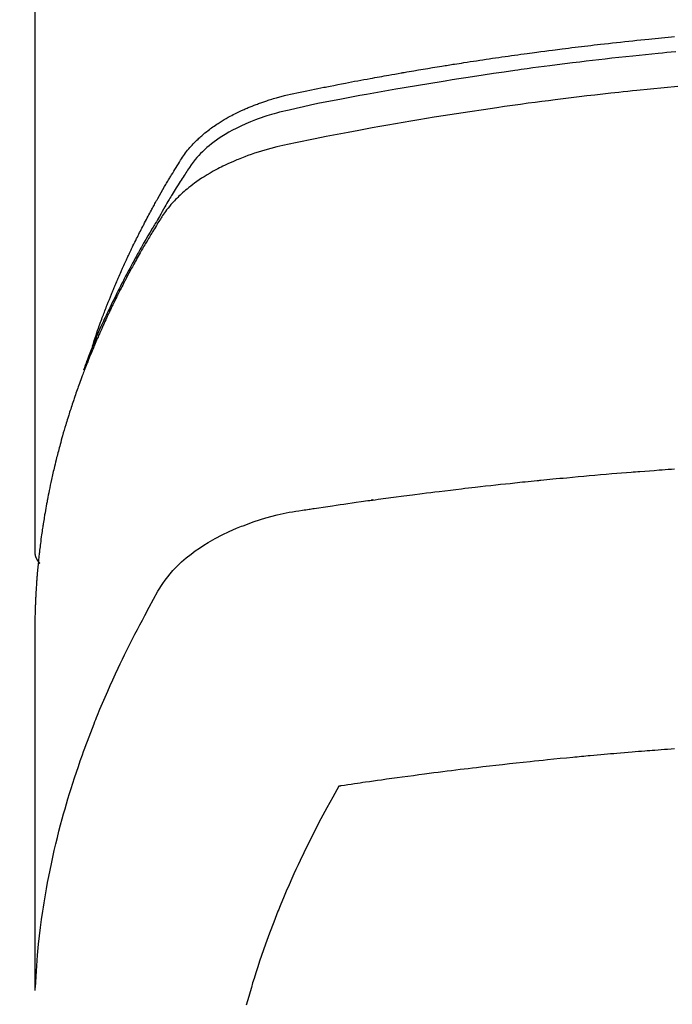
# Model space of a CAD drawing. Extents: x 0 to 26473, y -11033 to -2163.
# Drawn here: x 17353 to 17368, y -4352 to -4329 of the extents above; entities that cross this region are included whole.
import ezdxf

# ---------------------------------------------------------------- set-up
doc = ezdxf.new("R2010")
doc.units = 0
doc.header["$LTSCALE"] = 50
doc.header["$MEASUREMENT"] = 0
doc.layers.get('0').update_dxf_attribs({"linetype": 'CONTINUOUS'})
doc.layers.add('150-機器', color=8, linetype='CONTINUOUS')
doc.layers.add('160-文字', color=254, linetype='CONTINUOUS')
doc.styles.add('KH001', font='txt')
doc.dimstyles.new('KH1xx030', dxfattribs={"dimscale": 30, "dimtxt": 2, "dimasz": 0.6, "dimexe": 0.3, "dimexo": 1.2, "dimgap": 0.5, "dimtad": 3, "dimdec": 1, "dimdsep": 46, "dimlunit": 6, "dimtxsty": 'KH001', "dimblk": 'DOT', "dimcen": 1, "dimdle": 1, "dimclrd": 256, "dimclre": 256, "dimclrt": 256, "dimadec": 0, "dimazin": 0, "dimtfac": 1, "dimtdec": 1, "dimtix": 1, "dimtmove": 2, "dimatfit": 3, "dimldrblk": 'CLOSEDBLANK', "dimfxl": 1, "dimtolj": 1, "dimtzin": 0, "dimlwd": -1, "dimlwe": -1, "dimarcsym": 0})

# ---------------------------------------------------------------- blocks, each defined once
blk = doc.blocks.new('F402_H')
at = {"layer": '150-機器', "color": 13, "linetype": 'Continuous'}
blk.add_line((-22.939, -188.142), (-22.939, -261.807), dxfattribs=at)
for points in [[(-21.583, -256.961), (-21.563, -256.897), (-21.543, -256.832), (-21.522, -256.768), (-21.501, -256.704), (-21.483, -256.65), (-21.464, -256.596), (-21.445, -256.543), (-21.426, -256.489), (-21.417, -256.467), (-21.409, -256.445), (-21.401, -256.423), (-21.393, -256.401), (-21.38, -256.365), (-21.367, -256.329), (-21.354, -256.294), (-21.341, -256.258), (-21.329, -256.227), (-21.317, -256.196), (-21.306, -256.165), (-21.294, -256.133), (-21.28, -256.098), (-21.266, -256.062), (-21.252, -256.026), (-21.238, -255.991), (-21.214, -255.929), (-21.189, -255.866), (-21.164, -255.804), (-21.139, -255.742), (-21.128, -255.716), (-21.117, -255.69), (-21.106, -255.663), (-21.095, -255.637), (-21.084, -255.61), (-21.073, -255.583), (-21.062, -255.557), (-21.051, -255.53), (-21.039, -255.503), (-21.028, -255.477), (-21.016, -255.45), (-21.005, -255.423), (-20.997, -255.406), (-20.99, -255.388), (-20.982, -255.37), (-20.975, -255.352), (-20.959, -255.317), (-20.943, -255.282), (-20.928, -255.247), (-20.912, -255.212), (-20.9, -255.185), (-20.888, -255.158), (-20.877, -255.132), (-20.865, -255.105), (-20.849, -255.07), (-20.833, -255.035), (-20.816, -255), (-20.8, -254.965), (-20.788, -254.938), (-20.776, -254.912), (-20.764, -254.885), (-20.751, -254.859), (-20.739, -254.832), (-20.726, -254.806), (-20.714, -254.779), (-20.701, -254.753), (-20.693, -254.735), (-20.685, -254.718), (-20.676, -254.7), (-20.668, -254.682), (-20.659, -254.665), (-20.651, -254.647), (-20.642, -254.63), (-20.634, -254.612), (-20.612, -254.569), (-20.591, -254.525), (-20.569, -254.481), (-20.548, -254.437), (-20.531, -254.402), (-20.513, -254.367), (-20.496, -254.332), (-20.478, -254.297), (-20.46, -254.262), (-20.442, -254.227), (-20.424, -254.192), (-20.406, -254.157), (-20.395, -254.135), (-20.383, -254.113), (-20.372, -254.091), (-20.36, -254.069), (-20.34, -254.03), (-20.319, -253.991), (-20.298, -253.952), (-20.278, -253.913), (-20.259, -253.878), (-20.24, -253.843), (-20.222, -253.809), (-20.203, -253.774), (-20.189, -253.748), (-20.174, -253.722), (-20.16, -253.696), (-20.146, -253.67), (-20.132, -253.644), (-20.117, -253.618), (-20.103, -253.591), (-20.088, -253.565), (-20.078, -253.548), (-20.069, -253.531), (-20.059, -253.514), (-20.049, -253.496), (-20.01, -253.427), (-19.97, -253.357), (-19.931, -253.288), (-19.891, -253.219), (-19.875, -253.193), (-19.86, -253.168), (-19.845, -253.142), (-19.83, -253.116), (-19.815, -253.09), (-19.799, -253.064), (-19.784, -253.039), (-19.769, -253.013), (-19.759, -252.995), (-19.748, -252.978), (-19.738, -252.961), (-19.727, -252.944), (-19.701, -252.901), (-19.675, -252.858), (-19.648, -252.815), (-19.622, -252.772), (-19.596, -252.729), (-19.569, -252.686), (-19.542, -252.644), (-19.516, -252.601), (-19.494, -252.566), (-19.471, -252.531), (-19.448, -252.497), (-19.425, -252.463), (-19.401, -252.43), (-19.376, -252.398), (-19.351, -252.366), (-19.325, -252.334), (-19.3, -252.305), (-19.274, -252.275), (-19.248, -252.246), (-19.221, -252.218), (-19.193, -252.188), (-19.165, -252.16), (-19.136, -252.131), (-19.107, -252.103), (-19.086, -252.084), (-19.064, -252.064), (-19.043, -252.045), (-19.021, -252.026), (-18.983, -251.994), (-18.945, -251.962), (-18.907, -251.931), (-18.868, -251.901), (-18.841, -251.88), (-18.814, -251.86), (-18.787, -251.84), (-18.76, -251.821), (-18.728, -251.799), (-18.697, -251.778), (-18.666, -251.757), (-18.634, -251.736), (-18.61, -251.721), (-18.587, -251.706), (-18.563, -251.691), (-18.539, -251.676), (-18.493, -251.648), (-18.446, -251.621), (-18.399, -251.594), (-18.352, -251.569), (-18.316, -251.55), (-18.28, -251.531), (-18.244, -251.513), (-18.208, -251.495), (-18.178, -251.48), (-18.147, -251.465), (-18.117, -251.45), (-18.086, -251.436), (-18.066, -251.426), (-18.045, -251.417), (-18.024, -251.408), (-18.003, -251.399), (-17.978, -251.388), (-17.953, -251.377), (-17.929, -251.367), (-17.904, -251.356), (-17.882, -251.347), (-17.861, -251.338), (-17.839, -251.33), (-17.817, -251.321), (-17.791, -251.311), (-17.765, -251.302), (-17.739, -251.292), (-17.713, -251.282), (-17.687, -251.272), (-17.661, -251.263), (-17.634, -251.253), (-17.608, -251.243), (-17.585, -251.235), (-17.562, -251.228), (-17.539, -251.22), (-17.516, -251.212), (-17.489, -251.204), (-17.462, -251.195), (-17.435, -251.186), (-17.408, -251.178), (-17.373, -251.167), (-17.338, -251.156), (-17.303, -251.146), (-17.268, -251.136), (-17.24, -251.128), (-17.212, -251.12), (-17.185, -251.113), (-17.157, -251.106), (-17.129, -251.098), (-17.101, -251.091), (-17.073, -251.084), (-17.045, -251.077), (-16.895, -251.041), (-16.744, -251.009), (-16.592, -250.978), (-16.441, -250.948), (-16.369, -250.934), (-16.297, -250.919), (-16.225, -250.905), (-16.153, -250.89), (-16.116, -250.883), (-16.08, -250.876), (-16.044, -250.869), (-16.008, -250.861), (-15.918, -250.844), (-15.827, -250.826), (-15.737, -250.809), (-15.647, -250.792), (-15.574, -250.778), (-15.502, -250.764), (-15.429, -250.75), (-15.357, -250.737), (-15.284, -250.723), (-15.211, -250.71), (-15.138, -250.696), (-15.065, -250.683), (-15.011, -250.673), (-14.956, -250.663), (-14.902, -250.653), (-14.847, -250.643), (-14.792, -250.633), (-14.738, -250.623), (-14.683, -250.614), (-14.629, -250.604), (-14.555, -250.591), (-14.482, -250.578), (-14.409, -250.565), (-14.335, -250.552), (-14.317, -250.549), (-14.299, -250.546), (-14.281, -250.542), (-14.263, -250.539), (-14.207, -250.53), (-14.152, -250.521), (-14.097, -250.511), (-14.042, -250.502), (-13.932, -250.484), (-13.822, -250.465), (-13.712, -250.447), (-13.601, -250.429), (-13.546, -250.42), (-13.491, -250.411), (-13.436, -250.402), (-13.381, -250.393), (-13.344, -250.387), (-13.307, -250.381), (-13.27, -250.375), (-13.233, -250.369), (-13.196, -250.363), (-13.159, -250.357), (-13.123, -250.351), (-13.086, -250.346), (-13.03, -250.337), (-12.974, -250.328), (-12.919, -250.32), (-12.863, -250.311), (-12.789, -250.299), (-12.715, -250.288), (-12.641, -250.277), (-12.567, -250.266), (-12.493, -250.255), (-12.418, -250.243), (-12.344, -250.232), (-12.27, -250.221), (-12.196, -250.21), (-12.121, -250.199), (-12.047, -250.189), (-11.973, -250.178), (-11.898, -250.168), (-11.824, -250.157), (-11.75, -250.147), (-11.675, -250.136), (-11.601, -250.126), (-11.526, -250.116), (-11.452, -250.106), (-11.377, -250.095), (-11.321, -250.088), (-11.265, -250.08), (-11.209, -250.073), (-11.153, -250.066), (-11.06, -250.053), (-10.966, -250.041), (-10.873, -250.029), (-10.78, -250.017), (-10.724, -250.009), (-10.668, -250.002), (-10.611, -249.995), (-10.555, -249.988), (-10.48, -249.978), (-10.405, -249.969), (-10.33, -249.96), (-10.255, -249.951), (-10.18, -249.942), (-10.105, -249.933), (-10.03, -249.924), (-9.955, -249.915), (-9.88, -249.906), (-9.805, -249.897), (-9.73, -249.889), (-9.655, -249.88), (-9.561, -249.869), (-9.466, -249.859), (-9.372, -249.848), (-9.278, -249.838), (-9.184, -249.828), (-9.089, -249.817), (-8.995, -249.807), (-8.901, -249.797), (-8.807, -249.787), (-8.712, -249.778), (-8.618, -249.768), (-8.524, -249.758), (-8.448, -249.751), (-8.372, -249.743), (-8.296, -249.736), (-8.221, -249.728), (-8.145, -249.721), (-8.068, -249.714), (-7.992, -249.707), (-7.916, -249.699)], [(-7.889, -250.057), (-7.994, -250.066), (-8.098, -250.076), (-8.202, -250.086), (-8.306, -250.096), (-8.455, -250.111), (-8.603, -250.126), (-8.751, -250.141), (-8.9, -250.156), (-9.063, -250.174), (-9.225, -250.191), (-9.388, -250.21), (-9.551, -250.228), (-9.699, -250.245), (-9.846, -250.262), (-9.994, -250.279), (-10.141, -250.297), (-10.318, -250.318), (-10.495, -250.34), (-10.671, -250.362), (-10.848, -250.385), (-10.98, -250.402), (-11.112, -250.42), (-11.244, -250.437), (-11.376, -250.455), (-11.45, -250.466), (-11.523, -250.476), (-11.596, -250.486), (-11.669, -250.496), (-11.918, -250.532), (-12.166, -250.568), (-12.414, -250.604), (-12.662, -250.642), (-12.822, -250.667), (-12.982, -250.692), (-13.141, -250.717), (-13.301, -250.743), (-13.446, -250.766), (-13.591, -250.79), (-13.736, -250.813), (-13.881, -250.837), (-14.025, -250.862), (-14.17, -250.886), (-14.314, -250.91), (-14.459, -250.935), (-14.632, -250.965), (-14.805, -250.995), (-14.977, -251.026), (-15.15, -251.057), (-15.308, -251.086), (-15.466, -251.115), (-15.624, -251.144), (-15.781, -251.174), (-15.91, -251.197), (-16.039, -251.221), (-16.168, -251.246), (-16.296, -251.272), (-16.465, -251.309), (-16.633, -251.348), (-16.801, -251.388), (-16.969, -251.427), (-17.043, -251.443), (-17.117, -251.46), (-17.19, -251.477), (-17.264, -251.495), (-17.321, -251.51), (-17.379, -251.526), (-17.437, -251.543), (-17.494, -251.561), (-17.561, -251.582), (-17.627, -251.604), (-17.693, -251.627), (-17.758, -251.651), (-17.874, -251.697), (-17.988, -251.746), (-18.102, -251.798), (-18.213, -251.853), (-18.299, -251.898), (-18.383, -251.945), (-18.466, -251.995), (-18.548, -252.046), (-18.609, -252.087), (-18.67, -252.128), (-18.729, -252.171), (-18.788, -252.216), (-18.843, -252.26), (-18.897, -252.306), (-18.95, -252.353), (-19.002, -252.401), (-19.046, -252.444), (-19.09, -252.488), (-19.131, -252.534), (-19.172, -252.581), (-19.22, -252.643), (-19.265, -252.706), (-19.309, -252.771), (-19.352, -252.837), (-19.372, -252.868), (-19.392, -252.898), (-19.412, -252.929), (-19.432, -252.96), (-19.455, -252.995), (-19.478, -253.031), (-19.501, -253.066), (-19.524, -253.101), (-19.571, -253.176), (-19.617, -253.251), (-19.664, -253.326), (-19.71, -253.401), (-19.729, -253.432), (-19.748, -253.462), (-19.767, -253.493), (-19.786, -253.524), (-19.812, -253.567), (-19.837, -253.609), (-19.862, -253.652), (-19.887, -253.695), (-19.917, -253.751), (-19.947, -253.807), (-19.977, -253.863), (-20.008, -253.918), (-20.033, -253.96), (-20.059, -254.001), (-20.084, -254.043), (-20.11, -254.084), (-20.128, -254.113), (-20.145, -254.142), (-20.162, -254.171), (-20.18, -254.2), (-20.231, -254.286), (-20.283, -254.373), (-20.334, -254.46), (-20.384, -254.548), (-20.411, -254.593), (-20.437, -254.639), (-20.463, -254.685), (-20.489, -254.731), (-20.508, -254.764), (-20.526, -254.798), (-20.544, -254.831), (-20.563, -254.865), (-20.581, -254.898), (-20.599, -254.932), (-20.617, -254.965), (-20.636, -254.998), (-20.66, -255.044), (-20.685, -255.091), (-20.71, -255.137), (-20.734, -255.183), (-20.761, -255.233), (-20.788, -255.284), (-20.814, -255.335), (-20.84, -255.385), (-20.857, -255.419), (-20.875, -255.453), (-20.892, -255.486), (-20.909, -255.52), (-20.926, -255.554), (-20.943, -255.587), (-20.961, -255.621), (-20.978, -255.655), (-20.995, -255.688), (-21.011, -255.722), (-21.028, -255.756), (-21.045, -255.789), (-21.078, -255.857), (-21.111, -255.924), (-21.144, -255.992), (-21.177, -256.06), (-21.189, -256.085), (-21.202, -256.11), (-21.214, -256.136), (-21.226, -256.161), (-21.246, -256.204), (-21.267, -256.246), (-21.287, -256.288), (-21.307, -256.331), (-21.329, -256.378), (-21.35, -256.424), (-21.371, -256.471), (-21.393, -256.518), (-21.417, -256.574), (-21.442, -256.629), (-21.466, -256.684), (-21.49, -256.74), (-21.501, -256.765), (-21.512, -256.791), (-21.523, -256.816), (-21.533, -256.842), (-21.554, -256.893), (-21.576, -256.944), (-21.596, -256.995), (-21.617, -257.047), (-21.632, -257.086), (-21.647, -257.124), (-21.662, -257.163), (-21.677, -257.202), (-21.686, -257.227), (-21.696, -257.253), (-21.705, -257.279), (-21.715, -257.305), (-21.734, -257.361), (-21.754, -257.417), (-21.773, -257.473), (-21.792, -257.529)], [(-7.838, -250.87), (-8.159, -250.9), (-8.481, -250.932), (-8.802, -250.964), (-8.909, -250.975), (-9.015, -250.986), (-9.122, -250.998), (-9.229, -251.009), (-9.415, -251.029), (-9.602, -251.05), (-9.788, -251.071), (-9.975, -251.093), (-10.161, -251.115), (-10.347, -251.137), (-10.532, -251.16), (-10.718, -251.184), (-10.877, -251.204), (-11.036, -251.224), (-11.194, -251.245), (-11.353, -251.266), (-11.538, -251.291), (-11.723, -251.317), (-11.908, -251.343), (-12.092, -251.369), (-12.407, -251.415), (-12.723, -251.462), (-13.037, -251.51), (-13.352, -251.56), (-13.404, -251.568), (-13.456, -251.576), (-13.508, -251.585), (-13.56, -251.593), (-13.743, -251.623), (-13.926, -251.654), (-14.108, -251.684), (-14.29, -251.715), (-14.472, -251.746), (-14.654, -251.778), (-14.835, -251.81), (-15.017, -251.843), (-15.094, -251.857), (-15.172, -251.871), (-15.25, -251.885), (-15.328, -251.9), (-15.585, -251.948), (-15.843, -251.997), (-16.1, -252.047), (-16.357, -252.097), (-16.511, -252.127), (-16.664, -252.158), (-16.817, -252.19), (-16.97, -252.223), (-17.113, -252.255), (-17.255, -252.289), (-17.396, -252.325), (-17.537, -252.363), (-17.617, -252.387), (-17.698, -252.412), (-17.778, -252.438), (-17.857, -252.465), (-17.934, -252.493), (-18.01, -252.521), (-18.086, -252.551), (-18.162, -252.581), (-18.195, -252.594), (-18.227, -252.607), (-18.26, -252.621), (-18.292, -252.635), (-18.35, -252.66), (-18.408, -252.687), (-18.466, -252.714), (-18.523, -252.742), (-18.562, -252.762), (-18.6, -252.781), (-18.638, -252.801), (-18.676, -252.821), (-18.749, -252.861), (-18.822, -252.902), (-18.894, -252.945), (-18.965, -252.989), (-19.022, -253.025), (-19.078, -253.062), (-19.133, -253.1), (-19.187, -253.139), (-19.232, -253.173), (-19.277, -253.206), (-19.321, -253.241), (-19.364, -253.276), (-19.399, -253.305), (-19.434, -253.335), (-19.469, -253.366), (-19.503, -253.397), (-19.529, -253.422), (-19.556, -253.447), (-19.582, -253.472), (-19.608, -253.498), (-19.633, -253.524), (-19.658, -253.55), (-19.682, -253.576), (-19.706, -253.602), (-19.742, -253.642), (-19.777, -253.683), (-19.811, -253.725), (-19.844, -253.768), (-19.868, -253.801), (-19.892, -253.834), (-19.916, -253.867), (-19.938, -253.901), (-19.956, -253.929), (-19.974, -253.956), (-19.991, -253.984), (-20.009, -254.012), (-20.028, -254.042), (-20.047, -254.073), (-20.066, -254.104), (-20.085, -254.135), (-20.108, -254.171), (-20.13, -254.208), (-20.153, -254.245), (-20.175, -254.281), (-20.193, -254.312), (-20.212, -254.343), (-20.23, -254.374), (-20.249, -254.404), (-20.267, -254.435), (-20.285, -254.466), (-20.303, -254.497), (-20.321, -254.528), (-20.34, -254.558), (-20.358, -254.589), (-20.376, -254.62), (-20.394, -254.651), (-20.412, -254.682), (-20.43, -254.712), (-20.447, -254.743), (-20.465, -254.774), (-20.487, -254.813), (-20.51, -254.853), (-20.532, -254.892), (-20.554, -254.932), (-20.573, -254.967), (-20.592, -255.001), (-20.611, -255.036), (-20.631, -255.071), (-20.648, -255.102), (-20.665, -255.133), (-20.682, -255.164), (-20.699, -255.195), (-20.729, -255.251), (-20.759, -255.307), (-20.789, -255.363), (-20.818, -255.419), (-20.828, -255.438), (-20.838, -255.457), (-20.847, -255.475), (-20.857, -255.494), (-20.876, -255.531), (-20.895, -255.569), (-20.915, -255.606), (-20.934, -255.644), (-20.95, -255.675), (-20.966, -255.706), (-20.982, -255.737), (-20.998, -255.768), (-21.01, -255.793), (-21.022, -255.818), (-21.034, -255.843), (-21.047, -255.868), (-21.062, -255.9), (-21.077, -255.931), (-21.093, -255.962), (-21.108, -255.994), (-21.121, -256.019), (-21.133, -256.044), (-21.145, -256.069), (-21.157, -256.094), (-21.169, -256.119), (-21.18, -256.144), (-21.192, -256.169), (-21.204, -256.194), (-21.213, -256.213), (-21.222, -256.232), (-21.231, -256.25), (-21.24, -256.269), (-21.258, -256.307), (-21.275, -256.345), (-21.293, -256.383), (-21.31, -256.421), (-21.321, -256.446), (-21.332, -256.471), (-21.343, -256.496), (-21.355, -256.521), (-21.369, -256.553), (-21.383, -256.584), (-21.397, -256.616), (-21.412, -256.647), (-21.423, -256.672), (-21.434, -256.697), (-21.445, -256.723), (-21.455, -256.748), (-21.472, -256.786), (-21.488, -256.824), (-21.505, -256.861), (-21.521, -256.899), (-21.532, -256.925), (-21.542, -256.95), (-21.553, -256.975), (-21.564, -257.001), (-21.579, -257.038), (-21.595, -257.076), (-21.611, -257.114), (-21.626, -257.152), (-21.639, -257.184), (-21.651, -257.215), (-21.664, -257.247), (-21.677, -257.278), (-21.687, -257.304), (-21.697, -257.329), (-21.708, -257.355), (-21.718, -257.38), (-21.733, -257.418), (-21.747, -257.456), (-21.762, -257.494), (-21.777, -257.533), (-21.789, -257.564), (-21.801, -257.596), (-21.813, -257.628), (-21.825, -257.66), (-21.842, -257.704), (-21.858, -257.749), (-21.874, -257.793), (-21.89, -257.838), (-21.904, -257.876), (-21.918, -257.914), (-21.931, -257.952), (-21.945, -257.99), (-21.959, -258.029), (-21.972, -258.067), (-21.986, -258.105), (-21.999, -258.143), (-22.008, -258.169), (-22.016, -258.194), (-22.024, -258.22), (-22.033, -258.246), (-22.046, -258.284), (-22.058, -258.322), (-22.071, -258.36), (-22.084, -258.398), (-22.096, -258.437), (-22.109, -258.475), (-22.121, -258.514), (-22.134, -258.552), (-22.142, -258.578), (-22.15, -258.603), (-22.158, -258.629), (-22.166, -258.655), (-22.177, -258.693), (-22.189, -258.731), (-22.201, -258.77), (-22.212, -258.808), (-22.232, -258.872), (-22.251, -258.936), (-22.27, -259), (-22.288, -259.065), (-22.303, -259.116), (-22.317, -259.167), (-22.331, -259.219), (-22.345, -259.27), (-22.355, -259.308), (-22.366, -259.347), (-22.376, -259.385), (-22.386, -259.424), (-22.396, -259.462), (-22.406, -259.501), (-22.416, -259.54), (-22.426, -259.578), (-22.439, -259.63), (-22.451, -259.681), (-22.463, -259.733), (-22.476, -259.785), (-22.485, -259.823), (-22.494, -259.862), (-22.504, -259.901), (-22.513, -259.939), (-22.522, -259.978), (-22.53, -260.017), (-22.539, -260.055), (-22.548, -260.094), (-22.561, -260.158), (-22.575, -260.223), (-22.588, -260.288), (-22.601, -260.352), (-22.612, -260.404), (-22.622, -260.455), (-22.632, -260.507), (-22.642, -260.559), (-22.647, -260.585), (-22.652, -260.611), (-22.657, -260.636), (-22.662, -260.662), (-22.672, -260.714), (-22.681, -260.766), (-22.69, -260.817), (-22.699, -260.869), (-22.703, -260.895), (-22.708, -260.921), (-22.712, -260.947), (-22.716, -260.973), (-22.722, -261.011), (-22.729, -261.05), (-22.735, -261.089), (-22.741, -261.128), (-22.745, -261.154), (-22.749, -261.18), (-22.753, -261.205), (-22.757, -261.231), (-22.763, -261.27), (-22.769, -261.309), (-22.774, -261.348), (-22.78, -261.386), (-22.787, -261.438), (-22.794, -261.49), (-22.8, -261.542), (-22.807, -261.594), (-22.812, -261.633), (-22.816, -261.672), (-22.821, -261.711), (-22.826, -261.75), (-22.829, -261.775), (-22.832, -261.801), (-22.835, -261.827), (-22.838, -261.853), (-22.841, -261.879), (-22.844, -261.905), (-22.847, -261.931), (-22.85, -261.957), (-22.851, -261.972), (-22.853, -261.988), (-22.854, -262.003), (-22.856, -262.019), (-22.859, -262.056), (-22.863, -262.092), (-22.866, -262.129), (-22.87, -262.165), (-22.873, -262.204), (-22.877, -262.243), (-22.88, -262.282), (-22.884, -262.321), (-22.886, -262.347), (-22.888, -262.373), (-22.89, -262.399), (-22.892, -262.425), (-22.894, -262.451), (-22.896, -262.477), (-22.898, -262.502), (-22.9, -262.528), (-22.901, -262.555), (-22.903, -262.581), (-22.905, -262.607), (-22.907, -262.633), (-22.907, -262.646), (-22.908, -262.659), (-22.909, -262.672), (-22.91, -262.685), (-22.912, -262.724), (-22.914, -262.763), (-22.916, -262.802), (-22.918, -262.841), (-22.919, -262.867), (-22.92, -262.892), (-22.921, -262.918), (-22.923, -262.944), (-22.924, -262.97), (-22.925, -262.996), (-22.926, -263.022), (-22.928, -263.048), (-22.93, -263.113), (-22.932, -263.178), (-22.934, -263.243), (-22.936, -263.308), (-22.937, -263.373), (-22.937, -263.439), (-22.938, -263.504), (-22.939, -263.569), (-22.939, -263.613), (-22.939, -263.656), (-22.939, -263.7), (-22.94, -263.744), (-22.94, -263.833), (-22.94, -263.922), (-22.94, -264.011), (-22.94, -264.1), (-22.938, -266.096), (-22.937, -268.091), (-22.938, -270.087), (-22.94, -272.082)], [(-22.924, -272.005), (-22.908, -271.752), (-22.891, -271.499), (-22.872, -271.246), (-22.849, -270.993), (-22.828, -270.798), (-22.804, -270.604), (-22.779, -270.41), (-22.751, -270.216), (-22.736, -270.12), (-22.722, -270.025), (-22.706, -269.929), (-22.69, -269.834), (-22.665, -269.69), (-22.639, -269.546), (-22.611, -269.402), (-22.582, -269.259), (-22.55, -269.104), (-22.517, -268.949), (-22.482, -268.794), (-22.446, -268.64), (-22.41, -268.492), (-22.372, -268.344), (-22.334, -268.196), (-22.294, -268.049), (-22.262, -267.932), (-22.229, -267.816), (-22.196, -267.7), (-22.162, -267.584), (-22.124, -267.46), (-22.086, -267.337), (-22.047, -267.213), (-22.007, -267.09), (-21.962, -266.956), (-21.917, -266.821), (-21.871, -266.687), (-21.823, -266.554), (-21.794, -266.472), (-21.765, -266.391), (-21.735, -266.31), (-21.705, -266.229), (-21.666, -266.126), (-21.627, -266.023), (-21.587, -265.921), (-21.547, -265.819), (-21.527, -265.769), (-21.508, -265.72), (-21.488, -265.671), (-21.467, -265.621), (-21.409, -265.479), (-21.349, -265.338), (-21.288, -265.197), (-21.227, -265.056), (-21.167, -264.921), (-21.107, -264.787), (-21.045, -264.653), (-20.983, -264.519), (-20.932, -264.413), (-20.881, -264.307), (-20.83, -264.202), (-20.778, -264.096), (-20.731, -264.001), (-20.683, -263.906), (-20.635, -263.811), (-20.587, -263.716), (-20.53, -263.607), (-20.472, -263.498), (-20.414, -263.389), (-20.356, -263.279), (-20.256, -263.087), (-20.154, -262.897), (-20.047, -262.709), (-19.93, -262.527), (-19.876, -262.45), (-19.818, -262.374), (-19.758, -262.301), (-19.696, -262.229), (-19.597, -262.125), (-19.492, -262.025), (-19.383, -261.93), (-19.27, -261.84), (-19.173, -261.768), (-19.075, -261.699), (-18.974, -261.633), (-18.871, -261.57), (-18.708, -261.477), (-18.541, -261.391), (-18.372, -261.31), (-18.2, -261.235), (-18.163, -261.219), (-18.125, -261.204), (-18.087, -261.189), (-18.049, -261.174), (-17.785, -261.077), (-17.517, -260.991), (-17.245, -260.918), (-16.97, -260.861), (-16.892, -260.848), (-16.814, -260.835), (-16.736, -260.824), (-16.657, -260.812), (-16.618, -260.806), (-16.578, -260.8), (-16.539, -260.794), (-16.5, -260.788), (-16.47, -260.784), (-16.441, -260.779), (-16.411, -260.775), (-16.382, -260.77), (-16.274, -260.754), (-16.166, -260.737), (-16.057, -260.721), (-15.949, -260.705), (-15.86, -260.692), (-15.771, -260.679), (-15.682, -260.666), (-15.593, -260.653), (-15.488, -260.638), (-15.392, -260.624), (-15.278, -260.608), (-15.118, -260.587), (-15.069, -260.58), (-15.025, -260.574), (-14.997, -260.571), (-14.999, -260.571), (-15.007, -260.572), (-15.018, -260.573), (-15.029, -260.574), (-15.038, -260.576), (-15.044, -260.576), (-15.009, -260.572), (-14.948, -260.564), (-14.88, -260.555), (-14.519, -260.507), (-14.271, -260.475), (-14.068, -260.448), (-13.843, -260.419), (-13.743, -260.406), (-13.643, -260.394), (-13.543, -260.381), (-13.443, -260.369), (-13.312, -260.353), (-13.181, -260.338), (-13.051, -260.323), (-12.92, -260.307), (-12.84, -260.298), (-12.759, -260.288), (-12.678, -260.279), (-12.598, -260.269), (-12.477, -260.256), (-12.356, -260.242), (-12.235, -260.229), (-12.114, -260.216), (-12.003, -260.204), (-11.891, -260.192), (-11.78, -260.181), (-11.668, -260.169), (-11.608, -260.162), (-11.547, -260.156), (-11.487, -260.149), (-11.426, -260.143), (-11.355, -260.136), (-11.284, -260.129), (-11.213, -260.122), (-11.142, -260.115), (-11.121, -260.113), (-11.101, -260.111), (-11.08, -260.109), (-11.06, -260.107), (-10.989, -260.1), (-10.918, -260.093), (-10.847, -260.086), (-10.776, -260.079), (-10.694, -260.071), (-10.613, -260.063), (-10.531, -260.056), (-10.45, -260.048), (-10.317, -260.036), (-10.185, -260.024), (-10.052, -260.012), (-9.92, -260), (-9.787, -259.988), (-9.654, -259.977), (-9.521, -259.966), (-9.388, -259.954), (-9.276, -259.945), (-9.163, -259.936), (-9.05, -259.926), (-8.938, -259.917), (-8.886, -259.913), (-8.835, -259.909), (-8.784, -259.905), (-8.732, -259.901), (-8.619, -259.893), (-8.506, -259.884), (-8.393, -259.876), (-8.28, -259.867), (-8.209, -259.862), (-8.137, -259.857), (-8.065, -259.852), (-7.993, -259.847), (-7.921, -259.842)], [(-22.94, -261.793), (-22.94, -261.795), (-22.94, -261.798), (-22.94, -261.8), (-22.94, -261.802), (-22.939, -261.804), (-22.939, -261.807), (-22.939, -261.809), (-22.939, -261.811), (-22.939, -261.813), (-22.939, -261.816), (-22.939, -261.818), (-22.938, -261.82), (-22.938, -261.822), (-22.938, -261.825), (-22.938, -261.827), (-22.938, -261.829), (-22.937, -261.831), (-22.937, -261.834), (-22.937, -261.836), (-22.936, -261.838), (-22.936, -261.84), (-22.936, -261.843), (-22.935, -261.845), (-22.935, -261.847), (-22.935, -261.849), (-22.934, -261.852), (-22.934, -261.854), (-22.933, -261.856), (-22.933, -261.858), (-22.933, -261.86), (-22.932, -261.863), (-22.932, -261.865), (-22.931, -261.867), (-22.931, -261.869), (-22.93, -261.872), (-22.93, -261.874), (-22.929, -261.876), (-22.928, -261.878), (-22.928, -261.88), (-22.927, -261.883), (-22.927, -261.885), (-22.926, -261.887), (-22.925, -261.889), (-22.925, -261.891), (-22.924, -261.894), (-22.923, -261.896), (-22.923, -261.898), (-22.922, -261.9), (-22.921, -261.902), (-22.92, -261.904), (-22.92, -261.907), (-22.919, -261.909), (-22.918, -261.911), (-22.917, -261.913), (-22.916, -261.915), (-22.916, -261.917), (-22.915, -261.92), (-22.914, -261.922), (-22.913, -261.924), (-22.912, -261.926), (-22.911, -261.928), (-22.91, -261.93), (-22.909, -261.932), (-22.908, -261.935), (-22.907, -261.937), (-22.906, -261.939), (-22.905, -261.941), (-22.904, -261.943), (-22.903, -261.945), (-22.902, -261.947), (-22.901, -261.949), (-22.9, -261.951), (-22.899, -261.953), (-22.898, -261.956), (-22.897, -261.958), (-22.896, -261.96), (-22.895, -261.962), (-22.894, -261.964), (-22.892, -261.966), (-22.891, -261.968), (-22.89, -261.97), (-22.889, -261.972), (-22.888, -261.974), (-22.886, -261.976), (-22.885, -261.978), (-22.884, -261.98), (-22.883, -261.982), (-22.881, -261.984), (-22.88, -261.986), (-22.879, -261.988), (-22.877, -261.99), (-22.876, -261.992), (-22.875, -261.994), (-22.873, -261.996), (-22.872, -261.998), (-22.871, -262), (-22.869, -262.002), (-22.868, -262.004), (-22.866, -262.006), (-22.865, -262.008), (-22.864, -262.01), (-22.862, -262.011), (-22.861, -262.013), (-22.859, -262.015), (-22.858, -262.017), (-22.856, -262.019), (-22.855, -262.021), (-22.853, -262.023), (-22.852, -262.025), (-22.85, -262.027), (-22.848, -262.028), (-22.847, -262.03), (-22.845, -262.032), (-22.844, -262.034), (-22.842, -262.036), (-22.84, -262.038), (-22.839, -262.039), (-22.837, -262.041), (-22.835, -262.043), (-22.834, -262.045), (-22.832, -262.047), (-22.83, -262.048), (-22.829, -262.05), (-22.827, -262.052), (-22.825, -262.054), (-22.823, -262.055), (-22.822, -262.057)], [(-7.917, -266.41), (-8, -266.416), (-8.082, -266.422), (-8.156, -266.428), (-8.231, -266.434), (-8.306, -266.439), (-8.38, -266.445), (-8.44, -266.45), (-8.499, -266.454), (-8.559, -266.458), (-8.619, -266.463), (-8.693, -266.469), (-8.767, -266.475), (-8.841, -266.481), (-8.916, -266.487), (-9.005, -266.494), (-9.094, -266.502), (-9.184, -266.509), (-9.273, -266.517), (-9.347, -266.523), (-9.421, -266.53), (-9.496, -266.536), (-9.57, -266.543), (-9.652, -266.55), (-9.733, -266.558), (-9.815, -266.565), (-9.896, -266.573), (-9.948, -266.577), (-9.999, -266.582), (-10.051, -266.587), (-10.103, -266.592), (-10.154, -266.597), (-10.206, -266.602), (-10.258, -266.607), (-10.31, -266.612), (-10.458, -266.626), (-10.605, -266.64), (-10.753, -266.655), (-10.9, -266.669), (-11.003, -266.68), (-11.106, -266.691), (-11.209, -266.701), (-11.312, -266.712), (-11.474, -266.729), (-11.635, -266.747), (-11.796, -266.764), (-11.958, -266.782), (-12.111, -266.8), (-12.264, -266.817), (-12.418, -266.835), (-12.571, -266.853), (-12.666, -266.864), (-12.761, -266.875), (-12.855, -266.886), (-12.95, -266.898), (-13.052, -266.91), (-13.154, -266.923), (-13.255, -266.936), (-13.357, -266.949), (-13.465, -266.963), (-13.574, -266.976), (-13.682, -266.99), (-13.791, -267.005), (-13.921, -267.022), (-14.051, -267.039), (-14.181, -267.056), (-14.31, -267.073), (-14.433, -267.09), (-14.555, -267.107), (-14.678, -267.124), (-14.8, -267.141), (-14.893, -267.154), (-14.986, -267.167), (-15.079, -267.181), (-15.172, -267.194), (-15.236, -267.203), (-15.301, -267.213), (-15.365, -267.222), (-15.429, -267.232), (-15.508, -267.243), (-15.587, -267.255), (-15.665, -267.267), (-15.744, -267.279), (-15.758, -267.281), (-15.772, -267.283), (-15.786, -267.286), (-15.8, -267.288)], [(-15.8, -267.288), (-15.942, -267.541), (-16.082, -267.795), (-16.22, -268.05), (-16.355, -268.307), (-16.446, -268.486), (-16.536, -268.666), (-16.624, -268.847), (-16.71, -269.028), (-16.759, -269.133), (-16.808, -269.239), (-16.856, -269.344), (-16.904, -269.45), (-16.97, -269.6), (-17.036, -269.75), (-17.1, -269.901), (-17.163, -270.052), (-17.18, -270.093), (-17.196, -270.134), (-17.213, -270.175), (-17.229, -270.216), (-17.33, -270.474), (-17.429, -270.734), (-17.524, -270.994), (-17.616, -271.256), (-17.661, -271.391), (-17.706, -271.526), (-17.75, -271.661), (-17.792, -271.797), (-17.824, -271.902), (-17.855, -272.007), (-17.886, -272.112), (-17.916, -272.218), (-17.974, -272.426)]]:
    blk.add_lwpolyline(points, dxfattribs=at)
blk = doc.blocks.new('_ClosedBlank')
at = {"color": 0, "linetype": 'ByBlock', "lineweight": -2}
for p, q in [((-1, 0.1667), (0, 0)), ((-1, 0.1667), (-1, -0.1667)), ((0, 0), (-1, -0.1667))]:
    blk.add_line(p, q, dxfattribs=at)
blk = doc.blocks.new('_Dot')
at = {"color": 0, "linetype": 'ByBlock', "lineweight": -2}
blk.add_line((-0.5, 0), (-1, 0), dxfattribs=at)
at = {"color": 0, "linetype": 'ByBlock', "const_width": 0.5}
blk.add_lwpolyline([(-0.25, 0, 1), (0.25, 0, 1)], format="xyb", close=True, dxfattribs=at)

msp = doc.modelspace()

# ---------------------------------------------------------------- linework, layer by layer
at = {"layer": '150-機器', "color": 13}
for radius in [90.5, 80.5]:
    msp.add_circle((17376.041, -4285.058), radius, dxfattribs=at)

# ---------------------------------------------------------------- block references
at = {"layer": '150-機器'}
msp.add_blockref('F402_H', (17376.034, -4079.866), dxfattribs=at)

# ---------------------------------------------------------------- leaders
at = {"layer": '160-文字'}
msp.add_leader([(17259.026, -4080.058), (18301.959, -4627.25)], dimstyle='KH1xx030', override={"dimgap": 0.5, "dimtad": 1}, dxfattribs=at)
at = {"layer": '160-文字', "annotation_type": 0, "has_hookline": 1, "hookline_direction": 0, "text_width": 1357.92}
msp.add_leader([(17176.475, -4101.272), (17847.432, -5468.174), (17848.032, -5468.174)], dimstyle='KH1xx030', override={"dimgap": 0.5, "dimtad": 1}, dxfattribs=at)

doc.saveas('drawing.dxf')
